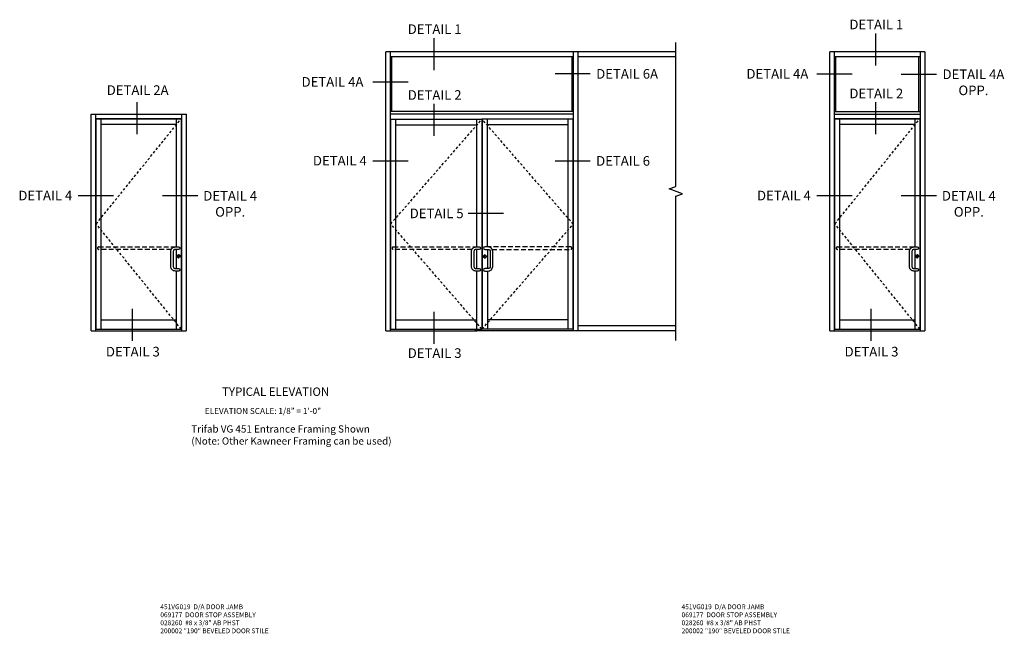
# Model space of a CAD drawing. Extents: x 0 to 114, y 0 to 73.
# Drawn here: x 60 to 111, y 36 to 68 of the extents above; entities that cross this region are included whole.
import ezdxf
from ezdxf.enums import TextEntityAlignment as Align

# ---------------------------------------------------------------- set-up
doc = ezdxf.new("R2010")
doc.units = 0
doc.header["$LTSCALE"] = 0.5
doc.header["$MEASUREMENT"] = 0
doc.linetypes.add('DASHED', pattern=[0.75, 0.5, -0.25])
doc.linetypes.add('HIDDEN', pattern=[0.375, 0.25, -0.125])
doc.layers.get('0').update_dxf_attribs({"color": 4, "linetype": 'CONTINUOUS'})
for name, color, linetype in [('HIDDEN', 3, 'HIDDEN'), ('PARTSLIST', 3, 'CONTINUOUS'), ('TEXT', 3, 'CONTINUOUS')]:
    doc.layers.add(name, color=color, linetype=linetype)
doc.styles.get("Standard").update_dxf_attribs({"font": 'arial.ttf'})

msp = doc.modelspace()

# ---------------------------------------------------------------- linework, layer by layer
at = {"color": 2}
for p, q in [((104.38319483, 66.99577111), (104.38319483, 65.3333405)), ((81.44694433, 66.7527287), (81.44694433, 65.09029809)), ((80.10511712, 64.45780813), (78.27533862, 64.45780813)), ((89.56704889, 64.89045794), (87.73727038, 64.89045794)), ((103.1657292, 64.87988409), (101.33595069, 64.87988409)), ((107.54785305, 64.86641851), (105.71807454, 64.86641851)), ((66.02415679, 63.41891489), (66.02415679, 61.75648428)), ((104.38319483, 63.41891489), (104.38319483, 61.75648428)), ((81.44694433, 63.33297749), (81.44694433, 61.67054688)), ((80.10511712, 60.36609499), (78.27533862, 60.36609499)), ((89.56704889, 60.36609499), (87.73727038, 60.36609499)), ((64.80669116, 58.55298975), (62.97691265, 58.55298975)), ((69.18881501, 58.55298975), (67.3590365, 58.55298975)), ((103.1657292, 58.55298975), (101.33595069, 58.55298975)), ((107.54785305, 58.55298975), (105.71807454, 58.55298975)), ((85.0635226, 57.64010027), (83.23374409, 57.64010027)), ((65.77518271, 52.68471274), (65.77518271, 51.02228213)), ((104.13422075, 52.68471274), (104.13422075, 51.02228213)), ((81.44694433, 52.53270118), (81.44694433, 50.87027057))]:
    msp.add_line(p, q, dxfattribs=at)
for p, q in [((78.94506366, 51.54818695), (78.94506366, 66.03335971)), ((88.94506366, 66.03335971), (78.94506366, 66.03335971)), ((79.19489094, 51.54818695), (79.19489094, 66.03335971)), ((88.69523638, 51.54818695), (88.69523638, 66.03335971)), ((88.94506366, 51.54818695), (88.94506366, 66.03335971)), ((94.00962741, 66.03335971), (88.94506366, 66.03335971)), ((102.00833222, 51.54818695), (102.00833222, 66.03335971)), ((106.94583222, 66.03335971), (102.00833222, 66.03335971)), ((102.2581645, 51.54818695), (102.2581645, 66.03335971)), ((106.69599994, 66.03335971), (106.69599994, 51.54818695)), ((106.94583222, 66.03335971), (106.94583222, 51.54818695)), ((88.69523638, 65.78335971), (79.19489094, 65.78335971)), ((79.25739594, 62.93881195), (79.25739594, 65.78335971)), ((88.63273638, 62.93881195), (88.63273638, 65.78335971)), ((94.00962741, 65.78335971), (88.94506366, 65.78335971)), ((106.69599994, 65.78335971), (102.2581645, 65.78335971)), ((102.3206645, 62.93881195), (102.3206645, 65.78335971)), ((106.63349994, 62.93881195), (106.63349994, 65.78335971)), ((88.69523638, 62.93881195), (79.19489094, 62.93881195)), ((102.2581645, 62.93881195), (106.69599994, 62.93881195)), ((63.64929418, 51.54818695), (63.64929418, 62.79818695)), ((63.64929418, 62.79818695), (68.58679418, 62.79818695)), ((63.89912646, 51.54818695), (63.89912646, 62.79818695)), ((63.89912646, 62.57943695), (68.3369619, 62.57943695)), ((63.91084521, 62.56381195), (68.32524315, 62.56381195)), ((63.91084521, 51.63412445), (63.91084521, 62.56381195)), ((64.17647021, 51.63412445), (64.17647021, 62.56381195)), ((68.05961815, 62.56381195), (68.05961815, 55.89974944)), ((68.32524315, 62.56381195), (68.32524315, 51.63412445)), ((68.3369619, 62.79818695), (68.3369619, 51.54818695)), ((68.58679418, 62.79818695), (68.58679418, 51.54818695)), ((88.69523638, 62.79818695), (79.19489094, 62.79818695)), ((79.19489094, 62.54818695), (83.95117403, 62.54818695)), ((79.20661469, 62.53256195), (83.94031054, 62.53256195)), ((79.20661469, 51.63412445), (79.20661469, 62.53256195)), ((79.47223969, 51.63412445), (79.47223969, 62.53256195)), ((83.66687304, 62.53256195), (83.66687304, 55.89974944)), ((88.69523638, 62.54818695), (83.93945528, 62.54818695)), ((83.94031054, 62.53256195), (83.94031054, 51.63412445)), ((88.68351763, 62.53256195), (83.95593554, 62.53256195)), ((83.95593554, 62.53256195), (83.95593554, 51.63412445)), ((84.22155976, 62.53256195), (84.22155976, 55.89974944)), ((88.41788763, 51.63412445), (88.41788763, 62.53256195)), ((88.68351763, 51.63412445), (88.68351763, 62.53256195)), ((102.2581645, 62.79818695), (106.69599994, 62.79818695)), ((102.2581645, 62.57943695), (106.69599994, 62.57943695)), ((102.26988325, 62.56381195), (106.68428119, 62.56381195)), ((102.26988325, 51.63412445), (102.26988325, 62.56381195)), ((102.53550825, 51.63412445), (102.53550825, 62.56381195)), ((106.41865619, 62.56381195), (106.41865619, 55.89974944)), ((106.68428119, 62.56381195), (106.68428119, 51.63412445)), ((64.17647021, 62.28256195), (68.05961815, 62.28256195)), ((79.47223969, 62.25131195), (83.66687304, 62.25131195)), ((88.41788763, 62.25131195), (84.22155976, 62.25131195)), ((102.53550825, 62.28256195), (106.41865619, 62.28256195)), ((68.05961815, 55.77474945), (68.05961815, 54.77476206)), ((83.66687304, 55.77474945), (83.66687304, 54.77476206)), ((84.22325469, 55.77474945), (84.22325469, 54.77476206)), ((106.41865619, 55.77474945), (106.41865619, 54.77476206)), ((68.19394098, 55.39478481), (68.19394098, 55.35146473)), ((68.20174867, 55.39478481), (68.19394098, 55.39478481)), ((68.20174867, 55.39478481), (68.20174867, 55.35146473)), ((84.08027709, 55.37915981), (84.08027709, 55.33583973)), ((84.08027709, 55.37915981), (84.08808478, 55.37915981)), ((84.08808478, 55.37915981), (84.08808478, 55.33583973)), ((106.55297902, 55.39478481), (106.55297902, 55.35146473)), ((106.56078671, 55.39478481), (106.55297902, 55.39478481)), ((106.56078671, 55.39478481), (106.56078671, 55.35146473)), ((68.05961815, 54.64976208), (68.05961815, 51.63412445)), ((83.66687304, 54.64976208), (83.66687304, 51.63412445)), ((84.22325469, 54.64976208), (84.22325469, 51.63412445)), ((106.41865619, 54.64976208), (106.41865619, 51.63412445)), ((64.17647021, 52.1185057), (68.05961815, 52.1185057)), ((79.47223969, 52.1185057), (83.66687304, 52.1185057)), ((88.41788763, 52.1185057), (84.22325469, 52.1185057)), ((94.00962741, 51.79818695), (88.94506366, 51.79818695)), ((102.53550825, 52.1185057), (106.41865619, 52.1185057)), ((63.64929418, 51.54818695), (68.58679418, 51.54818695)), ((63.91084521, 51.63412445), (68.32524315, 51.63412445)), ((78.94506366, 51.54818695), (83.62781054, 51.54818695)), ((79.20661469, 51.63412445), (83.94031054, 51.63412445)), ((83.62781054, 51.54818695), (83.58093554, 51.54818695)), ((88.94506366, 51.54818695), (83.62781054, 51.54818695)), ((83.62781054, 51.54818695), (83.67468554, 51.54818695)), ((88.68351763, 51.63412445), (83.9567908, 51.63412445)), ((94.00962741, 51.54818695), (88.94506366, 51.54818695)), ((102.00833222, 51.54818695), (106.94583222, 51.54818695)), ((102.26988325, 51.63412445), (106.68428119, 51.63412445))]:
    msp.add_line(p, q)
at = {"linetype": 'Continuous'}
msp.add_lwpolyline([(94.00962741, 51.04818695), (94.00962741, 58.54077333), (94.35306209, 58.66577333), (93.66619273, 58.91577333), (94.00962741, 59.04077333), (94.00962741, 66.53335971)], dxfattribs=at)
at = {"linetype": 'DASHED'}
for points in [[(67.81326664, 55.77474945), (64.04365771, 55.77474945, -1), (64.04365771, 55.89974945), (68.02055567, 55.89974944)], [(83.42442778, 55.77474944), (79.33942719, 55.77474944, -1), (79.33942719, 55.89974944), (83.64727931, 55.89974944)], [(84.47266537, 55.77474945), (88.55070263, 55.77474945, 1), (88.55070263, 55.89974945), (84.21530411, 55.89974944)], [(106.17230468, 55.77474945), (102.40269575, 55.77474945, -1), (102.40269575, 55.89974945), (106.37959371, 55.89974944)]]:
    msp.add_lwpolyline(points, format="xyb", dxfattribs=at)
for points in [[(68.19243065, 55.77474945), (68.02055567, 55.77474945, 0.4142135624), (67.91118068, 55.66537447), (67.91118068, 54.88413705, 0.4142135624), (68.02055567, 54.77476206), (68.19243065, 54.77476206, -1), (68.19243065, 54.64976208), (68.02055567, 54.64976208, -0.4142135624), (67.7861807, 54.88413705), (67.7861807, 55.66537447, -0.4142135624), (68.02055567, 55.89974944), (68.19243065, 55.89974945, -1), (68.19243065, 55.77474945), (68.02051433, 55.77474945)], [(83.80359179, 55.77474945), (83.63171681, 55.77474945, 0.4142135624), (83.52234182, 55.66537447), (83.52234182, 54.88413705, 0.4142135624), (83.63171681, 54.77476206), (83.80359179, 54.77476206, -1), (83.80359179, 54.64976208), (83.63171681, 54.64976208, -0.4142135624), (83.39734184, 54.88413705), (83.39734184, 55.66537447, -0.4142135624), (83.63171681, 55.89974944), (83.80359179, 55.89974944, -1), (83.80359179, 55.77474944), (83.63167547, 55.77474944)], [(84.08959511, 55.77474945), (84.26537634, 55.77474945, -0.4142135624), (84.37475133, 55.66537447), (84.37475133, 54.88413705, -0.4142135624), (84.26537634, 54.77476206), (84.08959511, 54.77476206, 1), (84.08959511, 54.64976208), (84.26537634, 54.64976208, 0.4142135624), (84.49975131, 54.88413705), (84.49975131, 55.66537447, 0.4142135624), (84.26537634, 55.89974944), (84.08959511, 55.89974944, 1), (84.08959511, 55.77474944), (84.26541768, 55.77474944)], [(106.55146869, 55.77474945), (106.37959371, 55.77474945, 0.4142135624), (106.27021872, 55.66537447), (106.27021872, 54.88413705, 0.4142135624), (106.37959371, 54.77476206), (106.55146869, 54.77476206, -1), (106.55146869, 54.64976208), (106.37959371, 54.64976208, -0.4142135624), (106.14521874, 54.88413705), (106.14521874, 55.66537447, -0.4142135624), (106.37959371, 55.89974944), (106.55146869, 55.89974945, -1), (106.55146869, 55.77474945), (106.37955237, 55.77474945)]]:
    msp.add_lwpolyline(points, format="xyb")
for centre, radius in [((68.19243065, 55.41537445), 0.07039514), ((68.19784483, 55.38886608), 0.03738561), ((68.19784483, 55.37117285), 0.01967664), ((84.08959511, 55.39974945), 0.07039514), ((84.08418093, 55.37324108), 0.03738561), ((84.08418093, 55.35554785), 0.01967664), ((106.55146869, 55.41537445), 0.07039514), ((106.55688287, 55.38886608), 0.03738561), ((106.55688287, 55.37117285), 0.01967664)]:
    msp.add_circle(centre, radius)
for centre, start, end in [((68.16899315, 55.83724945), 89.761568731, 90.000002604), ((83.7821231, 55.83724945), 89.761568731, 90.000002604), ((84.11609179, 55.83724945), 89.999997396, 90.238431269), ((106.52803119, 55.83724945), 89.761568731, 90.000002604), ((68.16899315, 54.71226207), 89.761568731, 90.028647898), ((83.7821231, 54.71226207), 89.761568731, 90.028647898), ((84.11609179, 54.71226207), 89.971352102, 90.238431269), ((106.52803119, 54.71226207), 89.761568731, 90.028647898)]:
    msp.add_arc(centre, 0.0625, start, end)
at = {"layer": 'HIDDEN'}
for p, q in [((63.91084521, 57.0989682), (68.32524315, 62.56381195)), ((79.20661469, 57.0989682), (83.94031054, 62.53256195)), ((88.68351763, 57.0833432), (83.95593554, 62.53256195)), ((102.26988325, 57.0989682), (106.68428119, 62.56381195)), ((68.32524315, 51.63412445), (63.91084521, 57.0989682)), ((83.94031054, 51.63412445), (79.20661469, 57.0989682)), ((83.95593554, 51.63412445), (88.68351763, 57.0833432)), ((106.68428119, 51.63412445), (102.26988325, 57.0989682))]:
    msp.add_line(p, q, dxfattribs=at)
for centre, radius, start, end in [((68.19243065, 55.41537445), 0.07278782, 180, 301.173029334), ((68.19243065, 55.41537445), 0.06686908, 180, 301.276873282), ((68.19243065, 55.41537445), 0.07278782, 0, 118.826970666), ((68.19243065, 55.41537445), 0.06686908, 0, 118.723126718), ((84.08959511, 55.39974945), 0.07278782, 61.173029334, 180), ((84.08959511, 55.39974945), 0.06686908, 61.276873282, 180), ((84.08959511, 55.39974945), 0.07278782, 238.826970666, 0), ((84.08959511, 55.39974945), 0.06686908, 238.723126718, 0), ((106.55146869, 55.41537445), 0.07278782, 180, 301.173029334), ((106.55146869, 55.41537445), 0.06686908, 180, 301.276873282), ((106.55146869, 55.41537445), 0.07278782, 0, 118.826970666), ((106.55146869, 55.41537445), 0.06686908, 0, 118.723126718)]:
    msp.add_arc(centre, radius, start, end, dxfattribs=at)

# ---------------------------------------------------------------- texts
at = {"color": 2, "linetype": 'Continuous'}
for s, p in [('DETAIL 1', (104.42318136, 67.21052285)), ('DETAIL 1', (81.48693086, 66.96748044)), ('DETAIL 6A', (91.48249677, 64.64614875)), ('DETAIL 2A', (66.06414332, 63.80075659)), ('DETAIL 2', (81.48693086, 63.54772923)), ('DETAIL 2', (104.42318136, 63.62897947)), ('DETAIL 5', (81.59108743, 57.39579109)), ('DETAIL 3', (65.81516954, 50.20973079)), ('DETAIL 3', (81.48693116, 50.13406352)), ('DETAIL 3', (104.17420758, 50.20973079))]:
    msp.add_text(s, height=0.5, dxfattribs=at).set_placement(p, align=Align.CENTER)
at = {"color": 2, "char_height": 0.5}
for s, insert, width, attachment_point in [('DETAIL 4A', (97.67918059, 65.14852349), 3.7330667543, 1), ('DETAIL 4A\\POPP.', (109.46689597, 65.12210933), 3.5123584584, 2), ('DETAIL 4A', (76.18224855, 64.72644753), 3.7801281581, 2), ('DETAIL 4', (76.56473142, 60.63473439), 3.0279672578, 2), ('DETAIL 6', (91.27075203, 60.6217858), 3.0431070941, 2), ('DETAIL 4', (61.26630545, 58.82162915), 3.0279672578, 2), ('DETAIL 4\\POPP.', (70.86916913, 58.80868056), 3.0431070941, 2), ('DETAIL 4', (99.62534349, 58.82162915), 3.0279672578, 2), ('DETAIL 4\\POPP.', (109.22820717, 58.80868056), 3.0431070941, 2)]:
    msp.add_mtext(s, dxfattribs=dict(at, insert=insert, width=width, attachment_point=attachment_point))
at = {"layer": 'PARTSLIST', "char_height": 0.25, "width": 7.1266222715, "attachment_point": 1}
for insert in [(67.24063875, 37.32802168), (94.31000462, 37.32802168)]:
    msp.add_mtext('451VG019  D/A DOOR JAMB \\P069177  DOOR STOP ASSEMBLY \\P028260  #8 x 3/8" AB PHST\\P200002 "190" BEVELED DOOR STILE', dxfattribs=dict(at, insert=insert))
at = {"layer": 'TEXT'}
for s, insert, char_height, width, attachment_point in [('TYPICAL ELEVATION', (73.22889603, 48.59836753), 0.4375, 6.147680764, 2), ('\\pi0.92876;ELEVATION SCALE: 1/8" = 1\'-0"', (69.26298871, 47.53332451), 0.3125, 8.1770097431, 1), ('Trifab VG 451 Entrance Framing Shown\\P (Note: Other Kawneer Framing can be used)', (68.84992108, 46.62955138), 0.375, 11.7880529126, 1)]:
    msp.add_mtext(s, dxfattribs=dict(at, insert=insert, char_height=char_height, width=width, attachment_point=attachment_point))

doc.saveas('drawing.dxf')
